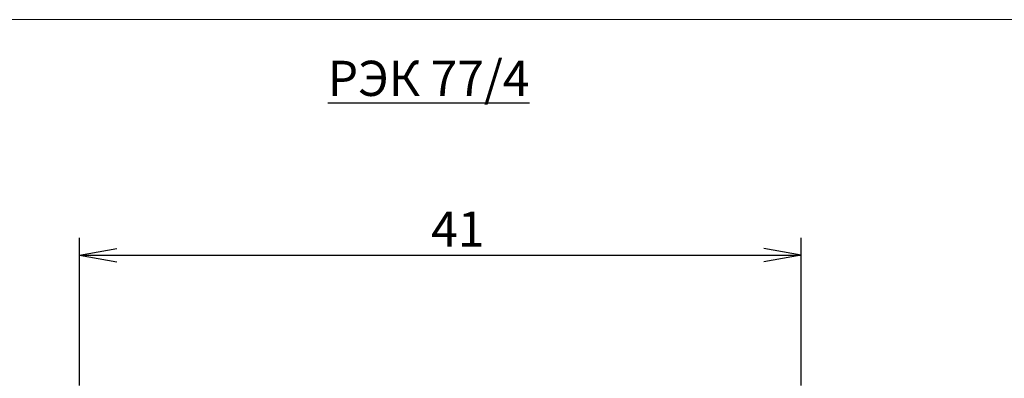
# Model space of a CAD drawing. Units: centimetres. Extents: x -50 to 671, y -327 to 119.
# Drawn here: x 186 to 242, y 98 to 119 of the extents above; entities that cross this region are included whole.
import ezdxf

# ---------------------------------------------------------------- set-up
doc = ezdxf.new("R2010")
doc.units = ezdxf.units.CM
doc.header["$MEASUREMENT"] = 0

msp = doc.modelspace()

# ---------------------------------------------------------------- linework, layer by layer
for p, q in [((189.449, 97.876), (189.449, 106.278)), ((230.449, 97.876), (230.449, 106.278)), ((189.449, 105.288), (191.57, 105.672)), ((189.449, 105.288), (230.449, 105.288)), ((189.449, 105.288), (191.57, 104.904)), ((230.449, 105.288), (228.327, 105.672)), ((230.449, 105.288), (228.327, 104.904))]:
    msp.add_line(p, q)
at = {"lineweight": 20}
msp.add_lwpolyline([(-49.917, 118.681), (671.099, 118.681), (671.099, -327.418), (-49.917, -327.418)], close=True, dxfattribs=at)

# ---------------------------------------------------------------- texts
at = {"char_height": 2, "attachment_point": 1}
for s, insert, width in [('{\\fArial|b0|i0|c204|p34;\\LРЭК 77\\fArial|b0|i0|c0|p34;/4}', (203.551, 116.344), 12.7307), ('{\\fArial|b0|i0|c0|p34;41}', (209.426, 107.771), 2.12319)]:
    msp.add_mtext(s, dxfattribs=dict(at, insert=insert, width=width))

doc.saveas('drawing.dxf')
